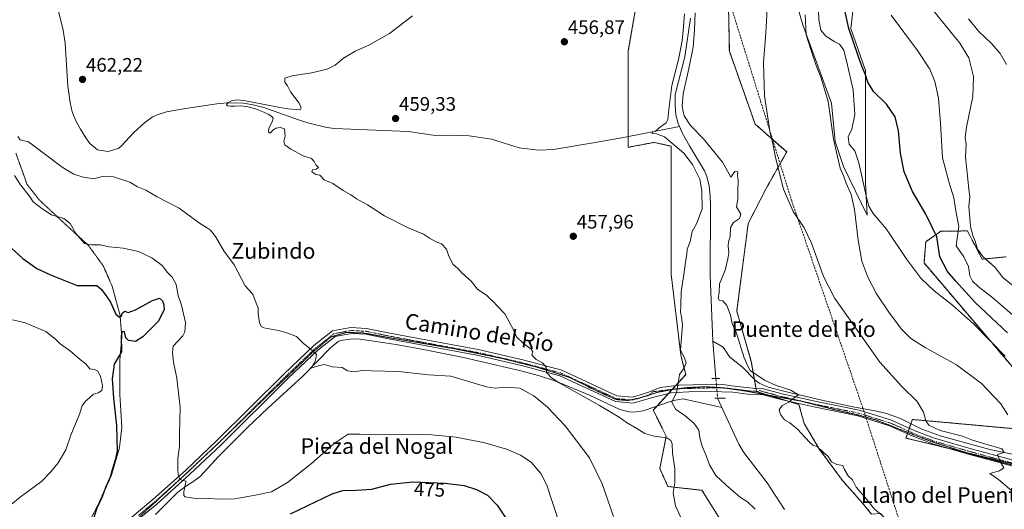
# Model space of a CAD drawing. Units: metres. Extents: x 580186 to 583626, y 4726583 to 4728937.
# Drawn here: x 582310 to 582813, y 4726983 to 4727233 of the extents above; entities that cross this region are included whole.
import ezdxf
from ezdxf.enums import TextEntityAlignment as Align

# ---------------------------------------------------------------- set-up
doc = ezdxf.new("R2010")
doc.units = ezdxf.units.M
doc.header["$MEASUREMENT"] = 0
for name, pattern in [('TRAZO_Y_PUNTO', [1, 0.5, -0.25, 0, -0.25]), ('TRAZOS', [0.75, 0.5, -0.25]), ('TRAZOS2', [0.375, 0.25, -0.125]), ('TRAZOSX2', [1.5, 1, -0.5])]:
    doc.linetypes.add(name, pattern=pattern)
for name, color, linetype, lineweight in [('Arbolado forestal', 92, 'TRAZOS', 0), ('Arbolado forestal CxS', 92, 'Continuous', 0), ('Carátula', 7, 'Continuous', 5), ('Conducción de agua lineal', 5, 'TRAZOSX2', 0), ('Corriente natural lineal', 142, 'Continuous', 13), ('Corriente natural lineal oculto', 19, 'TRAZO_Y_PUNTO', 13), ('Cultivos herbáceos CxS', 92, 'Continuous', 0), ('Curva de nivel maestra', 36, 'Continuous', 30), ('Curva de nivel normal', 36, 'Continuous', 0), ('Matorral', 135, 'Continuous', 0), ('Matorral CxS', 135, 'Continuous', 0), ('Pista no pavimentada', 254, 'Continuous', 13), ('Pista no pavimentada Cxs', 254, 'Continuous', 0), ('Pista pavimentada eje', 135, 'TRAZO_Y_PUNTO', 0), ('Puente lineal', 2, 'TRAZOS2', 0), ('Punto de cota en terreno', 7, 'Continuous', 0), ('Rótulo de curva de nivel directora', 19, 'Continuous', 0), ('Rótulo de punto de cota en terreno', 19, 'Continuous', 0), ('Texto cartográfico', 19, 'Continuous', 0), ('Vía pecuaria eje', 92, 'TRAZOS2', 0)]:
    doc.layers.add(name, color=color, linetype=linetype, lineweight=lineweight)
doc.styles.add('Arial', font='txt', dxfattribs={"height": 0.2})

# ---------------------------------------------------------------- blocks, each defined once
blk = doc.blocks.new('*U159')
at = {"layer": 'Cultivos herbáceos CxS', "color": 92, "linetype": 'Continuous', "lineweight": 0}
for points in [[(582894.79, 4726615.02, 459.26), (582791.6, 4726613.8, 451.77), (582796.65, 4726639.52, 452.47), (582796.13, 4726702.3, 453.03), (582810.29, 4726762.34, 453.99), (582794.96, 4726875.97, 453.58), (582771.84, 4726951.32, 454.1), (582761.77, 4726967.8, 454.38), (582749.87, 4726980.61, 454.95), (582745.34, 4726980.13, 454.82), (582740.76, 4726985.83, 454.85), (582730.45, 4726997.45, 454.8), (582718.82, 4727013.31, 455.02), (582710.9, 4727026.52, 455.29), (582708.25, 4727036.3, 455.11), (582686.52, 4727042.89, 454.54), (582683.86, 4727058.37, 455.17), (582676.4, 4727084.09, 455.45), (582682.3, 4727128.93, 457.56), (582691.5, 4727146.88, 458.65), (582701.96, 4727165.5, 460.81), (582685.82, 4727179.8, 459.33), (582672.64, 4727217.1, 458.3), (582672.22, 4727239.88, 458.12)], [(582701.61, 4727260.12, 461.05), (582710.29, 4727230.59, 463.92), (582724.89, 4727190.42, 465.55), (582726.72, 4727170.94, 465.42), (582730.98, 4727158.16, 465.82), (582743.15, 4727133.2, 467.8), (582742.21, 4727149.57, 470.07), (582742.21, 4727207.2, 474.76), (582734.75, 4727228.76, 475.03), (582738.23, 4727258.09, 475.91)], [(582814.29, 4727111.87, 486.95), (582801.87, 4727110.63, 484.19), (582798.12, 4727117.92, 483.92), (582796.89, 4727120.31, 484.08), (582794.42, 4727125.12, 483.4), (582780.73, 4727124.93, 475.43), (582773.13, 4727119.58, 473.01), (582772.19, 4727108.77, 471.28), (582832.71, 4727037.48, 468.97)], [(582820.91, 4727023.68, 464.64), (582790.86, 4727026.41, 461.73), (582785.54, 4727026.89, 461.16), (582775.29, 4727027.82, 460.12), (582766.26, 4727028.65, 458.51), (582762.95, 4727019.12, 456.99), (582866.04, 4726994.28, 463.02)]]:
    blk.add_polyline3d(points, dxfattribs=at)
blk = doc.blocks.new('*U163')
at = {"layer": 'Cultivos herbáceos CxS', "color": 92, "linetype": 'Continuous', "lineweight": 0}
blk.add_polyline3d([(582630.95, 4727274.99, 457.71), (582620.95, 4727217.23, 455.85), (582620.95, 4727167.92, 456.95), (582634.15, 4727170.41, 455.98), (582637.12, 4727169.75, 456.1), (582642.94, 4727168.46, 456.34), (582642.87, 4727102.97, 455.73), (582647.84, 4727061.52, 454.98), (582650.33, 4727051.57, 454.76), (582633.75, 4727033.34, 456.28), (582640.38, 4727020.07, 459.55), (582637.07, 4727003.49, 461.33), (582641.22, 4726994.35, 460.55), (582658.65, 4726992.4, 457.63), (582675.23, 4726965.86, 458.07)], dxfattribs=at)
blk = doc.blocks.new('*U170')
at = {"layer": 'Curva de nivel normal', "color": 36, "linetype": 'Continuous', "lineweight": 0}
blk.add_polyline3d([(582794.95, 4727233.67, 490), (582800.16, 4727227.12, 490), (582806.67, 4727221.07, 490), (582811.2, 4727215.97, 490), (582814.42, 4727210.35, 490)], dxfattribs=at)
blk = doc.blocks.new('*U175')
at = {"layer": 'Curva de nivel normal', "color": 36, "linetype": 'Continuous', "lineweight": 0}
blk.add_polyline3d([(582819.56, 4727095.58, 485), (582812.54, 4727101.2, 485), (582808.56, 4727106.4, 485), (582802.33, 4727112.1, 485), (582799.48, 4727115.83, 485), (582798.35, 4727119.8, 485), (582797.26, 4727122.29, 485), (582796.04, 4727127.45, 485), (582795.12, 4727137.78, 485), (582795.68, 4727142.78, 485), (582795.04, 4727146.34, 485), (582794.41, 4727153.34, 485), (582793.41, 4727162.81, 485), (582793.74, 4727169.58, 485), (582793.16, 4727172.93, 485), (582793.84, 4727178.28, 485), (582797.22, 4727193.9, 485), (582797.45, 4727204.18, 485), (582795.19, 4727213.6, 485), (582790.47, 4727221.19, 485), (582777.21, 4727237.63, 485)], dxfattribs=at)
blk = doc.blocks.new('*U183')
at = {"layer": 'Curva de nivel normal', "color": 36, "linetype": 'Continuous', "lineweight": 0}
for points in [[(582819.89, 4727080.05, 480), (582807.46, 4727090.96, 480), (582799.85, 4727096.7, 480), (582796.97, 4727099.39, 480), (582795.58, 4727102.1, 480), (582794.87, 4727106.97, 480), (582792.57, 4727111.86, 480), (582788.57, 4727117.44, 480), (582789.92, 4727127.45, 480), (582788.53, 4727135.45, 480), (582787.52, 4727142.11, 480), (582785.03, 4727149.8, 480), (582781.73, 4727162.59, 480), (582780.7, 4727180.14, 480), (582779.57, 4727193.1, 480), (582777.76, 4727201.54, 480), (582775.18, 4727207.8, 480), (582768.91, 4727217.41, 480), (582755.38, 4727235.5, 480)], [(582305.95, 4727079.63, 480), (582312.54, 4727078.04, 480), (582322.99, 4727073.67, 480), (582328.03, 4727069.79, 480), (582330.35, 4727067.26, 480), (582335.7, 4727063.64, 480), (582340.79, 4727059.22, 480), (582343.51, 4727057.17, 480), (582345.53, 4727054.48, 480), (582347.97, 4727054.21, 480), (582349.46, 4727053.55, 480), (582351.06, 4727050.75, 480), (582352.1, 4727046.08, 480), (582351.68, 4727043.54, 480), (582349.82, 4727042.26, 480), (582347.42, 4727041.56, 480), (582345.32, 4727039.68, 480), (582343.32, 4727038.03, 480), (582341.65, 4727035.59, 480), (582340.29, 4727031.41, 480), (582335.94, 4727020.65, 480), (582333.27, 4727013.13, 480), (582329.4, 4727006.39, 480), (582325.65, 4727001.92, 480), (582321.06, 4726997.14, 480), (582309.96, 4726988.84, 480), (582305.4, 4726985.2, 480)]]:
    blk.add_polyline3d(points, dxfattribs=at)
blk = doc.blocks.new('5PATER')
at = {"layer": 'Carátula', "linetype": 'Continuous', "lineweight": 5}
h = blk.add_hatch(color=250, dxfattribs=at)
edge = h.paths.add_edge_path()
edge.add_ellipse((0, 0.01), major_axis=(-1.33, -1.34), ratio=0.999422, start_angle=0, end_angle=360)

msp = doc.modelspace()

# ---------------------------------------------------------------- linework, layer by layer
at = {"layer": 'Arbolado forestal', "color": 92, "linetype": 'TRAZOS', "lineweight": 0}
for points in [[(582675.23, 4726965.86, 458.07), (582658.65, 4726992.4, 457.63), (582641.22, 4726994.35, 460.55), (582637.07, 4727003.49, 461.33), (582640.38, 4727020.07, 459.55), (582633.75, 4727033.34, 456.28), (582635.74, 4727035.53, 455.78), (582641.54, 4727041.9, 455.3), (582643.4, 4727043.95, 455.22), (582643.48, 4727044.04, 455.21), (582645.25, 4727045.99, 455.03), (582650.33, 4727051.57, 454.76), (582647.84, 4727061.52, 454.98), (582642.87, 4727102.97, 455.73), (582642.94, 4727168.46, 456.34), (582637.12, 4727169.75, 456.1), (582634.15, 4727170.41, 455.98), (582620.95, 4727167.92, 456.95), (582620.95, 4727173.43, 456.22), (582620.95, 4727217.23, 455.85), (582630.95, 4727274.99, 457.71)], [(582672.22, 4727239.89, 458.12), (582672.64, 4727217.1, 458.3), (582685.82, 4727179.8, 459.33), (582701.96, 4727165.5, 460.81), (582691.5, 4727146.88, 458.65), (582682.3, 4727128.93, 457.56), (582676.4, 4727084.09, 455.45), (582683.86, 4727058.37, 455.17), (582685.46, 4727049.05, 454.5), (582686.23, 4727044.6, 454.5), (582686.5, 4727043.02, 454.53), (582686.52, 4727042.89, 454.54), (582692.43, 4727041.1, 454.61), (582701.76, 4727038.27, 454.88), (582708.25, 4727036.3, 455.11), (582710.9, 4727026.52, 455.29), (582718.82, 4727013.31, 455.02), (582730.45, 4726997.45, 454.8), (582740.76, 4726985.83, 454.85), (582745.34, 4726980.13, 454.82)], [(582832.71, 4727037.48, 468.97), (582772.19, 4727108.77, 471.28), (582773.13, 4727119.58, 473.01), (582780.73, 4727124.93, 475.43), (582794.42, 4727125.12, 483.4), (582796.89, 4727120.31, 484.08), (582798.12, 4727117.92, 483.92), (582801.87, 4727110.63, 484.19), (582814.29, 4727111.87, 486.95)], [(582821.45, 4727005.02, 460.47), (582793.69, 4727011.71, 458.87), (582783.89, 4727014.08, 458.34), (582762.95, 4727019.12, 456.99), (582763.71, 4727021.31, 457.02), (582763.94, 4727021.98, 457.02), (582764.2, 4727022.73, 457.01), (582764.69, 4727024.15, 457.16), (582765.5, 4727026.48, 457.79), (582766.26, 4727028.65, 458.51), (582775.29, 4727027.82, 460.12), (582785.54, 4727026.89, 461.16), (582790.86, 4727026.41, 461.73), (582820.91, 4727023.68, 464.64)]]:
    msp.add_polyline3d(points, dxfattribs=at)
at = {"layer": 'Arbolado forestal CxS', "color": 92, "linetype": 'Continuous', "lineweight": 0}
for points in [[(582675.23, 4726965.86, 458.07), (582658.65, 4726992.4, 457.63), (582641.22, 4726994.35, 460.55), (582637.07, 4727003.49, 461.33), (582640.38, 4727020.07, 459.55), (582633.75, 4727033.34, 456.28), (582650.33, 4727051.57, 454.76), (582647.84, 4727061.52, 454.98), (582642.87, 4727102.97, 455.73), (582642.94, 4727168.46, 456.34), (582637.12, 4727169.75, 456.1), (582634.15, 4727170.41, 455.98), (582620.95, 4727167.92, 456.95), (582620.95, 4727217.23, 455.85), (582630.95, 4727274.99, 457.71)], [(582672.22, 4727239.88, 458.12), (582672.64, 4727217.1, 458.3), (582685.82, 4727179.8, 459.33), (582701.96, 4727165.5, 460.81), (582691.5, 4727146.88, 458.65), (582682.3, 4727128.93, 457.56), (582676.4, 4727084.09, 455.45), (582683.86, 4727058.37, 455.17), (582686.52, 4727042.89, 454.54), (582708.25, 4727036.3, 455.11), (582710.9, 4727026.52, 455.29), (582718.82, 4727013.31, 455.02), (582730.45, 4726997.45, 454.8), (582740.76, 4726985.83, 454.85), (582745.34, 4726980.13, 454.82)], [(582832.71, 4727037.48, 468.97), (582772.19, 4727108.77, 471.28), (582773.13, 4727119.58, 473.01), (582780.73, 4727124.93, 475.43), (582794.42, 4727125.12, 483.4), (582796.89, 4727120.31, 484.08), (582798.12, 4727117.92, 483.92), (582801.87, 4727110.63, 484.19), (582814.29, 4727111.87, 486.95)], [(582866.04, 4726994.28, 463.02), (582762.95, 4727019.12, 456.99), (582766.26, 4727028.65, 458.51), (582775.29, 4727027.82, 460.12), (582785.54, 4727026.89, 461.16), (582790.86, 4727026.41, 461.73), (582820.91, 4727023.68, 464.64)]]:
    msp.add_polyline3d(points, dxfattribs=at)
at = {"layer": 'Conducción de agua lineal', "color": 5, "linetype": 'TRAZOSX2', "lineweight": 0}
msp.add_polyline3d([(582346.72, 4727977.25, 497.81), (582343.14, 4727924.65, 497.97), (582342.19, 4727915.09, 497.88), (582341.58, 4727905.51, 497.86), (582341.29, 4727895.91, 497.79), (582341.34, 4727886.31, 497.65), (582341.73, 4727876.71, 497.68), (582342.45, 4727867.13, 497.65), (582343.5, 4727857.59, 497.61), (582344.89, 4727848.09, 497.57), (582346.6, 4727838.64, 497.42), (582348.65, 4727829.25, 497.28), (582351.01, 4727819.95, 497.12), (582354.48, 4727808.41, 496.18), (582357.14, 4727801.78, 495.61), (582360.13, 4727795.25, 494.86), (582395.35, 4727734.52, 492.7), (582486.97, 4727570.74, 470.89), (582666.77, 4727261.59, 456.67), (582704.51, 4727140.55, 460.16), (582740.79, 4727034.92, 456.41), (582805.54, 4726834.74, 453.8), (582783.56, 4726696.04, 451.8), (582783.64, 4726695.22, 451.8)], dxfattribs=at)
at = {"layer": 'Corriente natural lineal', "color": 142, "linetype": 'Continuous', "lineweight": 13}
for points in [[(582329.49, 4727237.53, 462.65), (582331.97, 4727227.81, 462.07), (582332.91, 4727221.2, 462.05), (582334.35, 4727199.22, 462.41), (582335.43, 4727190.86, 461.52), (582336.58, 4727186.06, 461.87), (582338.39, 4727181.5, 461.86), (582340.75, 4727177.1, 461.91), (582343.54, 4727172.77, 462.13), (582345.64, 4727169.83, 462), (582349.42, 4727166.53, 461.58), (582354.96, 4727165.71, 460.84), (582360.03, 4727167.37, 460.36), (582361.47, 4727168.37, 460.02), (582368.31, 4727175.68, 460.46), (582373.54, 4727180.44, 460.85), (582377.55, 4727183.46, 460.87), (582379.94, 4727184.59, 461.29), (582384.75, 4727186.02, 461.42), (582394.54, 4727187.82, 460.16), (582410.51, 4727190.13, 460.45), (582415.8, 4727190.59, 460.19), (582424.17, 4727190.47, 460.17), (582429.11, 4727189.71, 459.86), (582434.56, 4727188.28, 459.26), (582452.33, 4727182, 459.62), (582457.1, 4727180.49, 459.82), (582466.75, 4727178, 459.06), (582470.66, 4727177.56, 459.08), (582508.38, 4727176, 458.4), (582522.41, 4727173.89, 458.43), (582532.41, 4727174.19, 458.68), (582539.54, 4727173.8, 458.41), (582551.02, 4727172.12, 458.44), (582565.1, 4727167.58, 458.45), (582575.08, 4727166.37, 457.65), (582582.74, 4727166.77, 457.29), (582603.93, 4727170.29, 456.74), (582618.48, 4727172.95, 455.82), (582647.09, 4727178.56, 453.95)], [(582652.71, 4727233.94, 454.98), (582649.85, 4727214.25, 454.73), (582644.98, 4727194.89, 454.29), (582644.86, 4727189.56, 454.73), (582645.27, 4727184.57, 454.84), (582646.45, 4727180.01, 454.11), (582647.09, 4727178.56, 453.95)], [(582647.09, 4727178.56, 453.95), (582648.51, 4727175.38, 453.93), (582652.18, 4727168.59, 454.19), (582659.92, 4727155.79, 454.94), (582661.05, 4727153, 455.03), (582662.28, 4727148.05, 454.98), (582662.85, 4727143.07, 454.91), (582662.99, 4727138.07, 454.88), (582662.79, 4727102.52, 453.38), (582664.11, 4727068.71, 454.38)], [(582379.23, 4726980, 471.18), (582390.51, 4726991.51, 470.22), (582394.55, 4726994.42, 469.6), (582398.84, 4726997.02, 469.2), (582402.18, 4726999.68, 468.69), (582411.37, 4727009.61, 467.78), (582426.23, 4727024.6, 466.9), (582436.63, 4727034.5, 466.09), (582454.49, 4727050.72, 465.38), (582468.74, 4727065.33, 464.45), (582472.59, 4727068.52, 464.21), (582473.82, 4727069.09, 464.19), (582478.76, 4727069.81, 463.88), (582482.61, 4727069.9, 463.52), (582502.23, 4727066.96, 463.09), (582517.08, 4727064.31, 462.59), (582536.67, 4727060.33, 462.04), (582565.92, 4727053.52, 460.38), (582575.58, 4727050.98, 460.74), (582583.84, 4727048.32, 460.05), (582601.19, 4727041.02, 459.33), (582616.55, 4727033.78, 458.19), (582621.44, 4727032.55, 457.97), (582623.57, 4727032.42, 457.85), (582628.52, 4727033.08, 457.31), (582644.1, 4727038.36, 454.83), (582649.07, 4727039.26, 454.45), (582668.87, 4727034.71, 453.48)], [(582857.92, 4726998.72, 462.74), (582855.55, 4726999.3, 462.69), (582833.24, 4727005.98, 461.83), (582820.6, 4727010.17, 460.9), (582805.89, 4727013.22, 459.85), (582780.46, 4727020.22, 458.83), (582771.1, 4727023.67, 457.58), (582760.11, 4727029.19, 457.37), (582752.93, 4727031.7, 457.14), (582748.08, 4727032.9, 457.07), (582735.78, 4727035.11, 456.3), (582719.88, 4727038.57, 455.62), (582703.2, 4727042.36, 455.56), (582692.51, 4727045.18, 454.88), (582687.9, 4727047.15, 454.63), (582685.79, 4727048.71, 454.46), (582679.35, 4727055.42, 454.41), (582672.96, 4727060.55, 454.36), (582669.46, 4727065.65, 454.43), (582664.11, 4727068.71, 454.38)], [(582664.11, 4727068.71, 454.38), (582665.76, 4727049.63, 453.99)], [(582666.64, 4727039.5, 453.66), (582668.87, 4727034.71, 453.48)], [(582668.87, 4727034.71, 453.48), (582677.57, 4727016.02, 452.98), (582680, 4727011.68, 453.16), (582692, 4726996.29, 452.3), (582700.82, 4726982.51, 453)]]:
    msp.add_polyline3d(points, dxfattribs=at)
at = {"layer": 'Corriente natural lineal oculto', "color": 19, "linetype": 'TRAZO_Y_PUNTO', "lineweight": 13}
msp.add_polyline3d([(582665.76, 4727049.63, 453.99), (582666.64, 4727039.5, 453.66)], dxfattribs=at)
at = {"layer": 'Cultivos herbáceos CxS', "color": 92, "linetype": 'Continuous', "lineweight": 0}
for points in [[(582675.23, 4726965.86, 458.07), (582658.65, 4726992.4, 457.63), (582641.22, 4726994.35, 460.55), (582637.07, 4727003.49, 461.33), (582640.38, 4727020.07, 459.55), (582633.75, 4727033.34, 456.28), (582635.74, 4727035.53, 455.78), (582641.54, 4727041.9, 455.3), (582643.4, 4727043.95, 455.22), (582643.48, 4727044.04, 455.21), (582645.25, 4727045.99, 455.03), (582650.33, 4727051.57, 454.76), (582647.84, 4727061.52, 454.98), (582642.87, 4727102.97, 455.73), (582642.94, 4727168.46, 456.34), (582637.12, 4727169.75, 456.1), (582634.15, 4727170.41, 455.98), (582620.95, 4727167.92, 456.95), (582620.95, 4727173.43, 456.22), (582620.95, 4727217.23, 455.85), (582630.95, 4727274.99, 457.71)], [(582738.23, 4727258.09, 475.91), (582734.75, 4727228.76, 475.03), (582742.21, 4727207.2, 474.76), (582742.21, 4727149.57, 470.07), (582743.15, 4727133.2, 467.8), (582730.98, 4727158.16, 465.82), (582726.72, 4727170.94, 465.42), (582724.89, 4727190.42, 465.55), (582710.29, 4727230.59, 463.92), (582701.61, 4727260.12, 461.05)], [(582672.22, 4727239.89, 458.12), (582672.64, 4727217.1, 458.3), (582685.82, 4727179.8, 459.33), (582701.96, 4727165.5, 460.81), (582691.5, 4727146.88, 458.65), (582682.3, 4727128.93, 457.56), (582676.4, 4727084.09, 455.45), (582683.86, 4727058.37, 455.17), (582685.46, 4727049.05, 454.5), (582686.23, 4727044.6, 454.5), (582686.5, 4727043.02, 454.53), (582686.52, 4727042.89, 454.54), (582692.43, 4727041.1, 454.61), (582701.76, 4727038.27, 454.88), (582708.25, 4727036.3, 455.11), (582710.9, 4727026.52, 455.29), (582718.82, 4727013.31, 455.02), (582730.45, 4726997.45, 454.8), (582740.76, 4726985.83, 454.85), (582745.34, 4726980.13, 454.82)], [(582832.71, 4727037.48, 468.97), (582772.19, 4727108.77, 471.28), (582773.13, 4727119.58, 473.01), (582780.73, 4727124.93, 475.43), (582794.42, 4727125.12, 483.4), (582796.89, 4727120.31, 484.08), (582798.12, 4727117.92, 483.92), (582801.87, 4727110.63, 484.19), (582814.29, 4727111.87, 486.95)], [(582821.45, 4727005.02, 460.47), (582793.69, 4727011.71, 458.87), (582783.89, 4727014.08, 458.34), (582762.95, 4727019.12, 456.99), (582763.71, 4727021.31, 457.02), (582763.94, 4727021.98, 457.02), (582764.2, 4727022.73, 457.01), (582764.69, 4727024.15, 457.16), (582765.5, 4727026.48, 457.79), (582766.26, 4727028.65, 458.51), (582775.29, 4727027.82, 460.12), (582785.54, 4727026.89, 461.16), (582790.86, 4727026.41, 461.73), (582820.91, 4727023.68, 464.64)]]:
    msp.add_polyline3d(points, dxfattribs=at)
at = {"layer": 'Curva de nivel maestra', "color": 36, "linetype": 'Continuous', "lineweight": 30}
for points in [[(582814.93, 4727072.89, 475), (582798.41, 4727088.47, 475), (582788.48, 4727099.33, 475), (582784.18, 4727104.34, 475), (582780.31, 4727111.85, 475), (582778.67, 4727122.11, 475), (582773.19, 4727133.64, 475), (582766.3, 4727145.35, 475), (582762.08, 4727155.28, 475), (582760.18, 4727164.9, 475), (582759.22, 4727176.25, 475), (582757.38, 4727183.51, 475), (582752.97, 4727189.93, 475), (582746.38, 4727196.51, 475), (582743.46, 4727201.16, 475), (582742.23, 4727205.01, 475), (582740.34, 4727209.45, 475), (582738.59, 4727214.7, 475), (582733.72, 4727228.72, 475), (582731.66, 4727237.98, 475)], [(582305.49, 4727116.28, 475), (582311.28, 4727111.06, 475), (582318.47, 4727105.92, 475), (582325.45, 4727102.57, 475), (582339.06, 4727097.18, 475), (582349.15, 4727097.27, 475), (582351.53, 4727095.18, 475), (582354.24, 4727091.41, 475), (582356.16, 4727088.58, 475), (582358.95, 4727082.6, 475), (582360.66, 4727080.98, 475), (582361.74, 4727081.67, 475), (582362.34, 4727083.26, 475), (582363.41, 4727084, 475), (582365.11, 4727083.4, 475), (582368.93, 4727084.66, 475), (582377.65, 4727089.54, 475), (582381.28, 4727090.78, 475), (582382.81, 4727089.37, 475), (582383.35, 4727087.36, 475), (582383.66, 4727084.75, 475), (582380.5, 4727078.77, 475), (582372.66, 4727070.91, 475), (582368.88, 4727068.56, 475), (582365.38, 4727068.97, 475), (582363.96, 4727070.41, 475), (582363.28, 4727073.41, 475), (582362.15, 4727073.7, 475), (582361.65, 4727071.5, 475), (582361.74, 4727063.32, 475), (582358.05, 4727056.93, 475), (582356.94, 4727049.47, 475), (582357.73, 4727039.47, 475), (582359.16, 4727025.5, 475), (582359.32, 4727018.67, 475), (582359.6, 4727012.55, 475), (582358.46, 4727007.77, 475), (582357.16, 4727003.44, 475), (582355.92, 4726999.11, 475), (582353.66, 4726993.78, 475), (582351.94, 4726989.03, 475), (582349.17, 4726983.22, 475), (582347.54, 4726978.4, 475)], [(582448.2, 4726980.4, 475), (582469.52, 4726990.67, 475), (582474.92, 4726992.23, 475), (582481.78, 4726992.49, 475), (582489.8, 4726993.02, 475), (582499.27, 4726995.48, 475), (582510.75, 4726996.7, 475), (582527.27, 4726996.06, 475), (582537, 4726994.8, 475), (582543.33, 4726992.82, 475), (582548.91, 4726989.9, 475), (582553.94, 4726984.82, 475), (582562.24, 4726972.16, 475)]]:
    msp.add_polyline3d(points, dxfattribs=at)
at = {"layer": 'Curva de nivel normal', "color": 36, "linetype": 'Continuous', "lineweight": 0}
for points in [[(582692.69, 4727251.17, 460), (582691.25, 4727226.47, 460), (582690.13, 4727211.14, 460), (582690.7, 4727194.21, 460), (582693.47, 4727175.09, 460), (582695, 4727169.02, 460), (582696.17, 4727162.62, 460), (582700.37, 4727146.49, 460), (582705.26, 4727135.05, 460), (582710.91, 4727126.7, 460), (582714.7, 4727118.82, 460), (582720.78, 4727101.85, 460), (582726.52, 4727090.5, 460), (582736.4, 4727076.47, 460), (582749.59, 4727058.02, 460), (582760.67, 4727045.71, 460), (582768.69, 4727037.88, 460), (582771.98, 4727032.39, 460), (582773.07, 4727028.02, 460), (582774.58, 4727025.72, 460), (582780.52, 4727022.95, 460), (582791.84, 4727020.09, 460), (582797.03, 4727018.07, 460), (582812.01, 4727013.55, 460), (582813.25, 4727011.7, 460), (582809.8, 4727010.73, 460), (582811.22, 4727007.08, 460), (582812.98, 4727003.82, 460), (582810.83, 4727002.36, 460), (582805.9, 4727001, 460), (582810.23, 4726998, 460), (582818.27, 4726991.1, 460)], [(582813.68, 4727060.98, 470), (582797.5, 4727077.65, 470), (582786.72, 4727087.16, 470), (582777.37, 4727094.47, 470), (582770.59, 4727101.02, 470), (582763.39, 4727110.49, 470), (582753.02, 4727125.98, 470), (582746.17, 4727134.04, 470), (582744.02, 4727137.8, 470), (582742.96, 4727141.59, 470), (582738.86, 4727160.03, 470), (582736.77, 4727166.16, 470), (582733.85, 4727169.51, 470), (582733.34, 4727173.28, 470), (582735.27, 4727177.1, 470), (582736.9, 4727184.66, 470), (582736, 4727197.37, 470), (582733.14, 4727209.91, 470), (582731.16, 4727217.64, 470), (582729, 4727220.63, 470), (582726.51, 4727221.87, 470), (582721.97, 4727224.7, 470), (582719.45, 4727227.8, 470), (582718.35, 4727233.14, 470), (582718.02, 4727243.32, 470)], [(582649.77, 4727236.22, 455), (582649.15, 4727229.48, 455), (582648.45, 4727222.32, 455), (582646.64, 4727212.85, 455), (582643.17, 4727199.51, 455), (582641.63, 4727187.22, 455), (582641.16, 4727182.15, 455), (582640.3, 4727180.34, 455), (582637.44, 4727178.31, 455), (582635.24, 4727176.57, 455), (582633.16, 4727175.48, 455), (582633.09, 4727174.88, 455), (582635.32, 4727174.75, 455), (582639.54, 4727173.24, 455), (582649.35, 4727164.82, 455), (582653.84, 4727159.08, 455), (582657.58, 4727151.59, 455), (582658.58, 4727145.6, 455), (582658.78, 4727136.48, 455), (582655.85, 4727128.78, 455), (582653.67, 4727124.78, 455), (582652.6, 4727119.78, 455), (582651.05, 4727115.78, 455), (582650.97, 4727113.11, 455), (582650.17, 4727109.11, 455), (582649.41, 4727102.77, 455), (582647.92, 4727093.9, 455), (582647.85, 4727086.95, 455), (582647.63, 4727083.57, 455), (582648.25, 4727081.11, 455), (582648.64, 4727076.96, 455), (582648.24, 4727070.5, 455), (582647.73, 4727064.07, 455), (582649.64, 4727060.24, 455), (582650.48, 4727057.56, 455), (582649.49, 4727055.11, 455), (582647.12, 4727051.7, 455), (582646.68, 4727048.26, 455), (582645.54, 4727042.51, 455), (582643.3, 4727037.56, 455), (582645.28, 4727033.77, 455), (582649.62, 4727030.91, 455), (582654.66, 4727026.64, 455), (582656.96, 4727023.21, 455), (582657.54, 4727019.32, 455), (582658.8, 4727014.91, 455), (582660.63, 4727010.6, 455), (582662.46, 4727005.36, 455), (582665.65, 4726999.96, 455), (582670.83, 4726995.27, 455), (582678.28, 4726988.72, 455), (582681.98, 4726986.42, 455), (582683.11, 4726985.22, 455), (582684.3, 4726984.33, 455), (582685.9, 4726982.66, 455)], [(582751.2, 4726979.31, 455), (582746.8, 4726982.82, 455), (582742.73, 4726987.83, 455), (582737.55, 4726993.98, 455), (582735.66, 4726997.76, 455), (582733.42, 4726999.86, 455), (582731.58, 4727003.02, 455), (582730.7, 4727005.14, 455), (582727.56, 4727005.66, 455), (582724.84, 4727007.03, 455), (582723.1, 4727009.65, 455), (582720.57, 4727011.87, 455), (582717.56, 4727014.77, 455), (582715.37, 4727015.48, 455), (582713.69, 4727017.07, 455), (582707.53, 4727023.64, 455), (582703.64, 4727026.99, 455), (582700.8, 4727028.46, 455), (582699.77, 4727029.88, 455), (582698.72, 4727031.16, 455), (582698.07, 4727033.58, 455), (582699.71, 4727035.76, 455), (582703.06, 4727037.51, 455), (582705.04, 4727039.24, 455), (582708.01, 4727041.27, 455), (582704.06, 4727043.71, 455), (582696.65, 4727045.96, 455), (582690.69, 4727048.74, 455), (582683.24, 4727053.68, 455), (582682.09, 4727055.94, 455), (582680.23, 4727060.24, 455), (582676.32, 4727072.77, 455), (582674.09, 4727077.81, 455), (582673.21, 4727081.94, 455), (582671.36, 4727087, 455), (582669.31, 4727089.38, 455), (582667.45, 4727089.63, 455), (582666.89, 4727090.92, 455), (582667.43, 4727093.65, 455), (582667.68, 4727098.11, 455), (582670.53, 4727105.11, 455), (582671.87, 4727110.77, 455), (582672.44, 4727113.85, 455), (582671.97, 4727117.4, 455), (582672.2, 4727119.54, 455), (582673.12, 4727122.19, 455), (582673.28, 4727126.8, 455), (582674.72, 4727129.45, 455), (582677.78, 4727131.45, 455), (582678.56, 4727133.76, 455), (582676.29, 4727137.38, 455), (582676.98, 4727141.43, 455), (582676.92, 4727145.37, 455), (582677.07, 4727150.67, 455), (582676.74, 4727153.47, 455), (582676.92, 4727155.35, 455), (582675.51, 4727155.52, 455), (582673.33, 4727152.68, 455), (582669.06, 4727160.24, 455), (582663.86, 4727166.81, 455), (582659.42, 4727172.2, 455), (582652.69, 4727179.02, 455), (582649.6, 4727183.99, 455), (582648.57, 4727188.84, 455), (582649.03, 4727195.34, 455), (582651.84, 4727208.24, 455), (582654.2, 4727219.19, 455), (582654.82, 4727228, 455), (582655.22, 4727236.7, 455)], [(582815.14, 4727030.95, 465), (582811.49, 4727036.59, 465), (582801.59, 4727047.02, 465), (582788.78, 4727056.55, 465), (582772.85, 4727065.39, 465), (582765.52, 4727070.1, 465), (582760.88, 4727074.72, 465), (582754.52, 4727083, 465), (582747.94, 4727092.98, 465), (582743.44, 4727101.44, 465), (582740.46, 4727109.63, 465), (582738.47, 4727120.42, 465), (582736.7, 4727136.15, 465), (582735, 4727143.78, 465), (582732.43, 4727149.55, 465), (582731.24, 4727153.03, 465), (582729.36, 4727157.15, 465), (582725.84, 4727172.02, 465), (582723.16, 4727191.28, 465), (582720.72, 4727199.27, 465), (582719.41, 4727203.86, 465), (582717.1, 4727209.68, 465), (582714.42, 4727217.38, 465), (582711.85, 4727225.43, 465), (582711.48, 4727235.75, 465)], [(582649.29, 4726974.99, 460), (582645.16, 4726984.41, 460), (582643.88, 4726991.02, 460), (582644.8, 4726996.27, 460), (582644.8, 4727003.54, 460), (582643.5, 4727011.44, 460), (582643.31, 4727016.24, 460), (582642.72, 4727017.96, 460), (582640.68, 4727019.32, 460), (582634.25, 4727020.08, 460), (582629.42, 4727021.53, 460), (582625.28, 4727024.06, 460), (582619.98, 4727027.1, 460), (582616.31, 4727029.76, 460), (582606.28, 4727035.72, 460), (582585.62, 4727047.4, 460), (582581.73, 4727049.94, 460), (582579.2, 4727052.65, 460), (582578.92, 4727055.36, 460), (582577.13, 4727057.57, 460), (582573.85, 4727059.29, 460), (582572.49, 4727060.62, 460), (582571.66, 4727061.66, 460), (582572.18, 4727063.22, 460), (582571.3, 4727064.56, 460), (582567.38, 4727067.49, 460), (582563.84, 4727071, 460), (582562.81, 4727073.42, 460), (582561.22, 4727076.44, 460), (582557.81, 4727082.77, 460), (582553.66, 4727086.97, 460), (582552.18, 4727088.71, 460), (582550.46, 4727090.23, 460), (582548.59, 4727092.04, 460), (582543.92, 4727095.36, 460), (582540.67, 4727099.44, 460), (582536.23, 4727103.34, 460), (582533.75, 4727105.86, 460), (582531.18, 4727108.08, 460), (582529.02, 4727112.74, 460), (582527.97, 4727115.71, 460), (582525.48, 4727118.47, 460), (582522.75, 4727119.54, 460), (582519.32, 4727121.4, 460), (582516.26, 4727123.52, 460), (582508.33, 4727126.67, 460), (582496.33, 4727132.89, 460), (582487.66, 4727138.39, 460), (582482.03, 4727141.53, 460), (582479.1, 4727143.6, 460), (582475.05, 4727145.84, 460), (582469.93, 4727149.38, 460), (582465.34, 4727151.28, 460), (582463.22, 4727153.62, 460), (582461.2, 4727153.94, 460), (582459.14, 4727155.28, 460), (582459.53, 4727156.3, 460), (582461.33, 4727156.66, 460), (582462.56, 4727157.53, 460), (582461.13, 4727158.92, 460), (582460.37, 4727160.66, 460), (582458.86, 4727162.2, 460), (582454.66, 4727163.49, 460), (582448.29, 4727166.96, 460), (582445.36, 4727169.15, 460), (582444.83, 4727170.95, 460), (582445.42, 4727173.54, 460), (582445.07, 4727177.27, 460), (582443.16, 4727178, 460), (582440.73, 4727177.7, 460), (582439.15, 4727176.73, 460), (582438.27, 4727175.6, 460), (582437.57, 4727175.05, 460), (582436.96, 4727175.76, 460), (582437.09, 4727177.6, 460), (582438.07, 4727179.69, 460), (582439.07, 4727181.35, 460), (582439.37, 4727182.57, 460), (582438.7, 4727183.63, 460), (582436.75, 4727184.86, 460), (582433.77, 4727186.24, 460), (582430.36, 4727187.55, 460), (582426.56, 4727188.61, 460), (582422.7, 4727189.06, 460), (582419.68, 4727189.03, 460), (582417.47, 4727188.96, 460), (582416.03, 4727189.09, 460), (582415.49, 4727189.68, 460), (582416.1, 4727190.71, 460), (582418.05, 4727191.74, 460), (582420.84, 4727192.18, 460), (582424.22, 4727191.84, 460), (582428.78, 4727191.03, 460), (582434.01, 4727189.95, 460), (582442.79, 4727188.24, 460), (582446.95, 4727187.62, 460), (582453.1, 4727187.15, 460), (582453.58, 4727188.13, 460), (582452.56, 4727190.55, 460), (582448.13, 4727196.32, 460), (582446.6, 4727199.36, 460), (582445.3, 4727201.25, 460), (582445.29, 4727203.2, 460), (582448.98, 4727204.4, 460), (582459, 4727205.92, 460), (582466.96, 4727207.83, 460), (582470.97, 4727209.86, 460), (582475.26, 4727213.45, 460), (582481.25, 4727217.12, 460), (582488.22, 4727220.12, 460), (582498.91, 4727226.14, 460), (582510.56, 4727235.16, 460)], [(582308.75, 4727173.36, 465), (582309.99, 4727171.7, 465), (582314.18, 4727170.67, 465), (582321.67, 4727165.04, 465), (582331.38, 4727157.66, 465), (582337.35, 4727154.16, 465), (582342.12, 4727152.66, 465), (582345.64, 4727152.1, 465), (582348.11, 4727151.92, 465), (582352.8, 4727153.18, 465), (582357.62, 4727152.86, 465), (582366.06, 4727150.04, 465), (582369.89, 4727147.63, 465), (582374.23, 4727146.01, 465), (582380.09, 4727142.56, 465), (582391.32, 4727136.79, 465), (582401.65, 4727129.05, 465), (582405.31, 4727126.87, 465), (582407.33, 4727125.47, 465), (582409.8, 4727122.28, 465), (582414.11, 4727114.9, 465), (582419.34, 4727107.7, 465), (582424.98, 4727097.06, 465), (582428.95, 4727092.68, 465), (582430.7, 4727088.19, 465), (582431.61, 4727085.78, 465), (582431.73, 4727082.86, 465), (582432.26, 4727078.11, 465), (582433.24, 4727076.17, 465), (582434.62, 4727075.58, 465), (582442.14, 4727074.19, 465), (582446.84, 4727072.75, 465), (582451.3, 4727071.08, 465), (582454.85, 4727067.51, 465), (582457.71, 4727065.36, 465), (582459.57, 4727063.56, 465), (582461.53, 4727061.93, 465), (582460.93, 4727058.88, 465), (582458.77, 4727054.84, 465), (582461.89, 4727055.98, 465), (582465.48, 4727056.74, 465), (582469.66, 4727055.53, 465), (582474.61, 4727055.28, 465), (582477.31, 4727053.49, 465), (582480.73, 4727052.94, 465), (582484.83, 4727053.68, 465), (582489.54, 4727053.5, 465), (582503.5, 4727053.26, 465), (582518.8, 4727051.51, 465), (582530.2, 4727050.72, 465), (582548.51, 4727045.38, 465), (582552.85, 4727044.72, 465), (582558.38, 4727045.14, 465), (582565.46, 4727044.72, 465), (582572.7, 4727040.79, 465), (582579.66, 4727035.01, 465), (582588.6, 4727025.36, 465), (582601.17, 4727008.95, 465), (582607.61, 4726995.68, 465), (582613.33, 4726978.93, 465)], [(582307.06, 4727153.5, 470), (582310.14, 4727148.68, 470), (582314.7, 4727142.83, 470), (582316.59, 4727139.98, 470), (582321.1, 4727136.51, 470), (582325.89, 4727133.36, 470), (582332.32, 4727131.42, 470), (582335.5, 4727128.88, 470), (582338.37, 4727123.81, 470), (582342.83, 4727118.62, 470), (582346.46, 4727118.04, 470), (582350.99, 4727117.94, 470), (582355.39, 4727116.97, 470), (582362.57, 4727116.35, 470), (582370.4, 4727114.52, 470), (582377.23, 4727111.36, 470), (582382.59, 4727107.45, 470), (582385.29, 4727103.85, 470), (582387.7, 4727101.51, 470), (582389.7, 4727097.63, 470), (582390.69, 4727092.04, 470), (582392.44, 4727087.06, 470), (582394.53, 4727078.26, 470), (582394.19, 4727073.47, 470), (582393.13, 4727071.44, 470), (582388.23, 4727066.11, 470), (582387.91, 4727062.9, 470), (582388.43, 4727057.94, 470), (582390.15, 4727049.73, 470), (582391.75, 4727034.73, 470), (582391.45, 4727021.18, 470), (582391.36, 4727014.93, 470), (582390.62, 4727008.68, 470), (582390.5, 4727002.95, 470), (582390.98, 4726999.43, 470), (582391.79, 4726997.91, 470), (582393.21, 4726997.33, 470), (582394.79, 4726997.11, 470), (582394.3, 4726995.12, 470), (582393.72, 4726991.67, 470), (582393.57, 4726989.78, 470), (582394.34, 4726989.07, 470), (582400.74, 4726988, 470), (582406.46, 4726988.28, 470), (582412.02, 4726987.81, 470), (582419.78, 4726987.98, 470), (582429.3, 4726989.72, 470), (582438.47, 4726991.62, 470), (582446.62, 4726996.36, 470), (582459.02, 4727006.19, 470), (582470.52, 4727016.32, 470), (582477.77, 4727021.11, 470), (582483.64, 4727021.07, 470), (582491.82, 4727020.83, 470), (582505.54, 4727021.2, 470), (582520.41, 4727020.86, 470), (582532.85, 4727019.55, 470), (582547.58, 4727016.69, 470), (582558.69, 4727013.46, 470), (582565.9, 4727010.34, 470), (582571.31, 4727006.75, 470), (582576.28, 4727001.04, 470), (582579.27, 4726994.95, 470), (582581.96, 4726986.72, 470), (582586.3, 4726973.74, 470)]]:
    msp.add_polyline3d(points, dxfattribs=at)
at = {"layer": 'Matorral', "color": 135, "linetype": 'Continuous', "lineweight": 0}
msp.add_polyline3d([(582738.23, 4727258.09, 475.91), (582734.75, 4727228.76, 475.03), (582742.21, 4727207.2, 474.76), (582742.21, 4727149.57, 470.07), (582743.15, 4727133.2, 467.8), (582730.98, 4727158.16, 465.82), (582726.72, 4727170.94, 465.42), (582724.89, 4727190.42, 465.55), (582710.29, 4727230.59, 463.92), (582701.61, 4727260.12, 461.05)], dxfattribs=at)
at = {"layer": 'Matorral CxS', "color": 135, "linetype": 'Continuous', "lineweight": 0}
msp.add_polyline3d([(582738.23, 4727258.09, 475.91), (582734.75, 4727228.76, 475.03), (582742.21, 4727207.2, 474.76), (582742.21, 4727149.57, 470.07), (582743.15, 4727133.2, 467.8), (582730.98, 4727158.16, 465.82), (582726.72, 4727170.94, 465.42), (582724.89, 4727190.42, 465.55), (582710.29, 4727230.59, 463.92), (582701.61, 4727260.12, 461.05)], dxfattribs=at)
at = {"layer": 'Pista no pavimentada', "color": 254, "linetype": 'Continuous', "lineweight": 13}
for points in [[(582360.83, 4726973.58, 472.45), (582377.83, 4726987.64, 471.3), (582394.51, 4727002.61, 469.63), (582410.57, 4727017.87, 468.12), (582444.73, 4727051.78, 465.7), (582460.2, 4727066.42, 464.81), (582469.75, 4727073.94, 464.18), (582479.13, 4727075.67, 463.55), (582487.04, 4727075.24, 463.22), (582498.95, 4727072.78, 462.86), (582544.12, 4727064.4, 461.31), (582567.03, 4727059.15, 460.4), (582586.91, 4727053.84, 459.57), (582615.16, 4727040.81, 458.13), (582623.08, 4727040.08, 457.55), (582630.93, 4727042.39, 456.46), (582637.34, 4727045.07, 455.74), (582647.04, 4727046.2, 454.87), (582668.3, 4727046.69, 454.21), (582673.79, 4727045.91, 454.3), (582684.5, 4727044.7, 454.45), (582690.14, 4727044.36, 454.67), (582699.62, 4727041.84, 455.11), (582716.43, 4727037.97, 455.38), (582739.02, 4727033.33, 456.01), (582755.55, 4727028.23, 456.63), (582767.21, 4727023.03, 457.11), (582777.64, 4727019.02, 458.09), (582795.08, 4727013.95, 459.02), (582817.71, 4727007.78, 460.21)], [(582816.86, 4727004.9, 460.1), (582794.26, 4727011.06, 458.89), (582776.68, 4727016.17, 457.85), (582766.06, 4727020.26, 457.12), (582754.49, 4727025.42, 456.6), (582738.27, 4727030.42, 455.96), (582715.79, 4727035.04, 455.27), (582698.9, 4727038.93, 454.8), (582690.13, 4727041.26, 454.58), (582682.11, 4727041.61, 454.41), (582674.49, 4727042.65, 454.26), (582662.94, 4727042.99, 453.77), (582652, 4727042.74, 454.34), (582642.9, 4727042.23, 455.19), (582632.6, 4727039.75, 456.45), (582623.38, 4727037.04, 457.56), (582614.38, 4727037.87, 458.16), (582585.88, 4727051, 459.58), (582566.31, 4727056.24, 460.4), (582543.51, 4727061.46, 461.59), (582498.37, 4727069.84, 462.98), (582486.66, 4727072.26, 463.38), (582479.33, 4727072.65, 463.79), (582471.02, 4727071.12, 464.23), (582462.16, 4727064.15, 464.81), (582446.82, 4727049.63, 465.72), (582412.66, 4727015.72, 467.98), (582396.54, 4727000.41, 469.6), (582379.79, 4726985.37, 471.17), (582362.7, 4726971.23, 472.22)]]:
    msp.add_polyline3d(points, dxfattribs=at)
at = {"layer": 'Pista no pavimentada Cxs', "color": 254, "linetype": 'Continuous', "lineweight": 0}
for points in [[(582360.83, 4726973.58, 472.45), (582377.83, 4726987.64, 471.3), (582394.51, 4727002.61, 469.63), (582410.57, 4727017.87, 468.12), (582444.73, 4727051.78, 465.7), (582460.2, 4727066.42, 464.81), (582469.75, 4727073.94, 464.18), (582479.13, 4727075.67, 463.55), (582487.04, 4727075.24, 463.22), (582498.95, 4727072.78, 462.86), (582544.12, 4727064.4, 461.31), (582567.03, 4727059.15, 460.4), (582586.91, 4727053.84, 459.57), (582615.16, 4727040.81, 458.13), (582623.08, 4727040.08, 457.55), (582630.93, 4727042.39, 456.46), (582637.34, 4727045.07, 455.74), (582647.04, 4727046.2, 454.87), (582668.3, 4727046.69, 454.21), (582673.79, 4727045.91, 454.3), (582684.5, 4727044.7, 454.45), (582690.14, 4727044.36, 454.67), (582699.62, 4727041.84, 455.11), (582716.43, 4727037.97, 455.38), (582739.02, 4727033.33, 456.01), (582755.55, 4727028.23, 456.63), (582767.21, 4727023.03, 457.11), (582777.64, 4727019.02, 458.09), (582795.08, 4727013.95, 459.02), (582817.71, 4727007.78, 460.21)], [(582816.86, 4727004.9, 460.1), (582794.26, 4727011.06, 458.89), (582776.68, 4727016.17, 457.85), (582766.06, 4727020.26, 457.12), (582754.49, 4727025.42, 456.6), (582738.27, 4727030.42, 455.96), (582715.79, 4727035.04, 455.27), (582698.9, 4727038.93, 454.8), (582690.13, 4727041.26, 454.58), (582682.11, 4727041.61, 454.41), (582674.49, 4727042.65, 454.26), (582662.94, 4727042.99, 453.77), (582652, 4727042.74, 454.34), (582642.9, 4727042.23, 455.19), (582632.6, 4727039.75, 456.45), (582623.38, 4727037.04, 457.56), (582614.38, 4727037.87, 458.16), (582585.88, 4727051, 459.58), (582566.31, 4727056.24, 460.4), (582543.51, 4727061.46, 461.59), (582498.37, 4727069.84, 462.98), (582486.66, 4727072.26, 463.38), (582479.33, 4727072.65, 463.79), (582471.02, 4727071.12, 464.23), (582462.16, 4727064.15, 464.81), (582446.82, 4727049.63, 465.72), (582412.66, 4727015.72, 467.98), (582396.54, 4727000.41, 469.6), (582379.79, 4726985.37, 471.17), (582362.7, 4726971.23, 472.22)]]:
    msp.add_polyline3d(points, dxfattribs=at)
at = {"layer": 'Pista pavimentada eje', "color": 135, "linetype": 'TRAZO_Y_PUNTO', "lineweight": 0}
msp.add_polyline3d([(582817.29, 4727006.34, 460.16), (582794.67, 4727012.51, 458.93), (582777.16, 4727017.6, 457.87), (582771.85, 4727019.64, 457.61), (582766.64, 4727021.65, 457.1), (582755.02, 4727026.83, 456.62), (582746.76, 4727029.38, 456.47), (582738.65, 4727031.88, 455.99), (582716.11, 4727036.51, 455.32), (582699.26, 4727040.39, 454.94), (582690.14, 4727042.81, 454.6), (582688.26, 4727043.44, 454.56), (582687.32, 4727042.98, 454.55), (582683.31, 4727043.16, 454.43), (582680.63, 4727043.46, 454.36), (582676.82, 4727043.98, 454.3), (582674.14, 4727044.28, 454.27), (582671.4, 4727044.67, 454.24), (582665.62, 4727044.84, 454.03), (582649.52, 4727044.47, 454.62), (582644.97, 4727044.22, 455.07), (582640.12, 4727043.65, 455.55), (582635.58, 4727043.09, 455.98), (582633.33, 4727042.82, 456.18), (582632.37, 4727041.75, 456.35), (582631.77, 4727041.07, 456.48), (582623.23, 4727038.56, 457.53), (582614.77, 4727039.34, 458.1), (582600.52, 4727045.91, 458.86), (582586.4, 4727052.42, 459.57), (582576.46, 4727055.08, 459.96), (582566.67, 4727057.7, 460.43), (582555.27, 4727060.31, 460.8), (582543.82, 4727062.93, 461.47), (582521.23, 4727067.12, 462.11), (582498.66, 4727071.31, 462.93), (582486.85, 4727073.75, 463.4), (582483.19, 4727073.95, 463.55), (582479.23, 4727074.16, 463.71), (582470.39, 4727072.53, 464.24), (582465.61, 4727068.77, 464.5), (582461.18, 4727065.29, 464.83), (582445.78, 4727050.71, 465.72), (582411.62, 4727016.8, 468.09), (582403.59, 4727009.17, 468.84), (582395.53, 4727001.51, 469.6), (582387.19, 4726994.03, 470.35), (582378.81, 4726986.51, 471.21), (582370.27, 4726979.44, 471.78)], dxfattribs=at)
at = {"layer": 'Puente lineal', "color": 2, "linetype": 'TRAZOS2', "lineweight": 0}
for points in [[(582663.76, 4727049.58, 478.72), (582667.76, 4727049.67, 456.99)], [(582670.71, 4727039.59, 462.33), (582666.62, 4727039.5, 467.36), (582665.24, 4727039.47, 473.46)]]:
    msp.add_polyline3d(points, dxfattribs=at)
at = {"layer": 'Vía pecuaria eje', "color": 92, "linetype": 'TRAZOS2', "lineweight": 0}
for points in [[(582307.73, 4727164.95, 466.77), (582313.49, 4727148.9, 468.12), (582319.69, 4727141.02, 468.46), (582331.96, 4727129.52, 470.2), (582344.83, 4727117.71, 470.05), (582352.4, 4727107.26, 471.53), (582356.94, 4727096.97, 473.12), (582361.03, 4727081.98, 475.06), (582361.94, 4727070.62, 474.63), (582360.88, 4727058.81, 475.02), (582360.88, 4727042.01, 476.41), (582361.94, 4727024.6, 475.52), (582360.72, 4727014.15, 475.36), (582356.64, 4727000.22, 474.87), (582349.67, 4726984.63, 475.55), (582341.8, 4726969.94, 475.26), (582337.86, 4726963.88, 475.37), (582337.26, 4726959.49, 475.11), (582336.95, 4726954.19, 475.2)], [(582822.31, 4727004.04, 460.52), (582795.95, 4727011, 458.97), (582777.05, 4727016.97, 457.87), (582760.15, 4727023.43, 456.91), (582748.21, 4727028.16, 456.38), (582738.76, 4727030.89, 455.98), (582726.58, 4727033.63, 455.69), (582708.92, 4727038.1, 455.06), (582681.57, 4727043.08, 454.38), (582669.88, 4727044.82, 454.2), (582660.34, 4727045.37, 453.76), (582651.07, 4727044.96, 454.48), (582643.59, 4727043.99, 455.2), (582636.12, 4727042.6, 455.91), (582626.62, 4727039.59, 457.17), (582620.65, 4727038.35, 457.72), (582614.68, 4727038.85, 458.08), (582605.23, 4727043.08, 458.65), (582590.56, 4727050.29, 459.28), (582573.9, 4727055.51, 460.06), (582556, 4727059.98, 460.77), (582531.38, 4727064.96, 461.68), (582499.05, 4727070.43, 462.93), (582485.38, 4727072.91, 463.47), (582476.92, 4727073.16, 463.9), (582468.97, 4727070.93, 464.29), (582460.26, 4727063.71, 464.92), (582437.39, 4727041.83, 466.22), (582411.28, 4727016.47, 468.12), (582390.39, 4726996.83, 470.11), (582371, 4726978.92, 471.75)]]:
    msp.add_polyline3d(points, dxfattribs=at)

# ---------------------------------------------------------------- block references
at = {"layer": 'Cultivos herbáceos CxS', "color": 92, "linetype": 'Continuous', "lineweight": 0}
for name in ['*U163', '*U159']:
    msp.add_blockref(name, (0, 0), dxfattribs=at)
at = {"layer": 'Curva de nivel normal', "color": 36, "linetype": 'Continuous', "lineweight": 0}
for name in ['*U175', '*U183', '*U170']:
    msp.add_blockref(name, (0, 0), dxfattribs=at)
at = {"layer": 'Punto de cota en terreno', "linetype": 'Continuous', "lineweight": 0}
for p in [(582588.27, 4727221.9, 456.87), (582341.84, 4727202.63, 462.22), (582501.95, 4727182.64, 459.33), (582592.83, 4727122.36, 457.96)]:
    msp.add_blockref('5PATER', p, dxfattribs=at)

# ---------------------------------------------------------------- texts
at = {"layer": 'Rótulo de curva de nivel directora', "color": 19, "linetype": 'Continuous', "lineweight": 0, "style": 'Arial'}
msp.add_text('475', height=7, rotation=-2.2186, dxfattribs=at).set_placement((582519.29, 4726992.84), align=Align.MIDDLE_CENTER)
at = {"layer": 'Rótulo de punto de cota en terreno', "color": 19, "linetype": 'Continuous', "lineweight": 0, "style": 'Arial'}
for s, p in [('456,87', (582590.03, 4727223.66)), ('462,22', (582343.6, 4727204.39)), ('459,33', (582503.71, 4727184.4)), ('457,96', (582594.59, 4727124.12))]:
    msp.add_text(s, height=7, dxfattribs=at).set_placement(p, align=Align.BOTTOM_LEFT)
at = {"layer": 'Texto cartográfico', "color": 19, "linetype": 'Continuous', "lineweight": 0, "style": 'Arial'}
for s, p in [('Zubindo', (582439.45, 4727114.87)), ('Puente del Río', (582710.65, 4727074.88)), ('Pieza del Nogal', (582492.37, 4727015.05)), ('Llano del Puente', (582782.73, 4726989.97))]:
    msp.add_text(s, height=8, dxfattribs=at).set_placement(p, align=Align.MIDDLE_CENTER)
msp.add_text('Camino del Río', height=8, rotation=-9.0036, dxfattribs=at).set_placement((582544.82, 4727073.15), align=Align.MIDDLE_CENTER)

doc.saveas('drawing.dxf')
